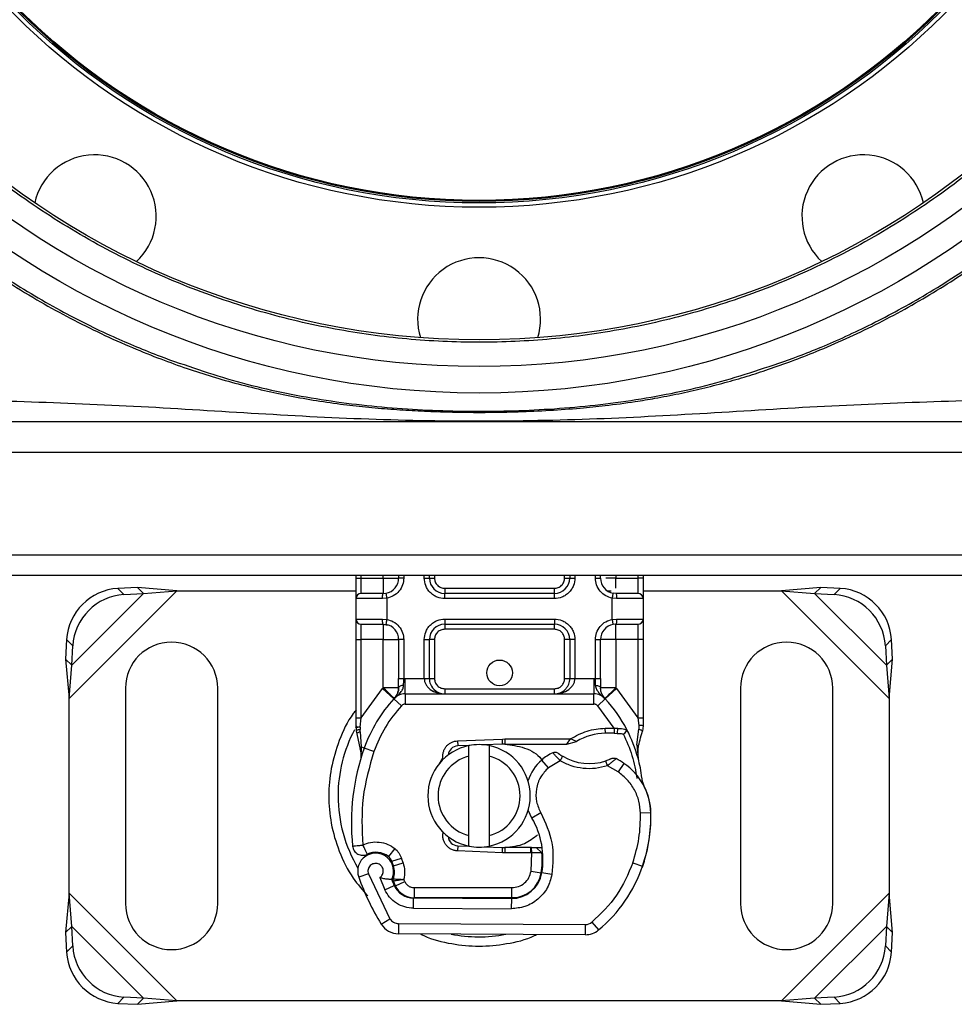
# Model space of a CAD drawing. Units: millimetres. Extents: x 0 to 567, y -135 to 297.
# Drawn here: x 242 to 278, y -135 to -97 of the extents above; entities that cross this region are included whole.
import ezdxf

# ---------------------------------------------------------------- set-up
doc = ezdxf.new("R2010")
doc.units = ezdxf.units.MM

msp = doc.modelspace()

# ---------------------------------------------------------------- linework, layer by layer
at = {"color": 7, "linetype": 'Continuous', "lineweight": 25}
for p, q in [((291.6924, -112.5739), (227.6924, -112.5739)), ((294.8924, -113.7739), (224.4924, -113.7739)), ((298.8924, -117.7739), (220.4924, -117.7739)), ((299.1124, -118.5739), (220.2724, -118.5739)), ((254.8924, -118.6739), (254.8924, -118.5739)), ((254.8924, -118.6739), (255.0924, -118.6739)), ((255.0924, -118.6739), (255.0924, -118.5739)), ((255.0924, -119.2739), (255.0924, -118.6739)), ((255.0924, -118.6739), (255.953, -118.6739)), ((255.953, -118.6739), (255.953, -118.5739)), ((256.553, -118.5739), (256.553, -118.6739)), ((256.753, -118.6739), (256.553, -118.6739)), ((256.753, -118.5739), (256.753, -118.6739)), ((257.553, -118.6739), (257.553, -118.5739)), ((257.553, -118.6739), (257.753, -118.6739)), ((257.753, -118.6739), (257.753, -118.5739)), ((257.753, -118.6739), (257.953, -118.6739)), ((257.953, -118.5739), (257.953, -118.6739)), ((263.0319, -118.6739), (263.0319, -118.5739)), ((263.0319, -118.6739), (263.2319, -118.6739)), ((263.2319, -118.5739), (263.2319, -118.6739)), ((263.2319, -118.6739), (263.4319, -118.6739)), ((263.4319, -118.5739), (263.4319, -118.6739)), ((264.2319, -118.6739), (264.2319, -118.5739)), ((264.2319, -118.6739), (264.4319, -118.6739)), ((264.4319, -118.6739), (264.4319, -118.5739)), ((265.0319, -118.5739), (265.0319, -118.6739)), ((265.0319, -118.6739), (265.8924, -118.6739)), ((265.8924, -118.5739), (265.8924, -118.6739)), ((265.8924, -118.6739), (265.8924, -119.2739)), ((266.0924, -118.6739), (265.8924, -118.6739)), ((266.0924, -118.5739), (266.0924, -118.6739)), ((246.3579, -119.0394), (245.5954, -119.0769)), ((245.5954, -119.0769), (245.8345, -119.316)), ((246.597, -119.2785), (246.3579, -119.0394)), ((247.8969, -119.1739), (246.3579, -119.0394)), ((258.353, -119.0739), (258.353, -119.2739)), ((258.353, -119.0739), (262.6319, -119.0739)), ((262.6319, -119.2739), (262.6319, -119.0739)), ((273.027, -119.0394), (271.488, -119.1739)), ((273.027, -119.0394), (272.7879, -119.2785)), ((273.7895, -119.0769), (273.027, -119.0394)), ((273.5504, -119.316), (273.7895, -119.0769)), ((243.6924, -123.3784), (247.8969, -119.1739)), ((243.797, -122.0785), (246.597, -119.2785)), ((245.8345, -119.316), (246.597, -119.2785)), ((246.597, -119.2785), (247.8969, -119.1739)), ((247.8969, -119.1739), (254.8924, -119.1739)), ((254.8924, -120.2739), (254.8924, -119.4739)), ((255.9251, -119.4739), (254.8924, -119.4739)), ((256.0924, -119.4617), (255.9251, -119.4739)), ((255.953, -119.2739), (256.0576, -119.2647)), ((256.0924, -119.4617), (256.0924, -120.2862)), ((258.353, -119.4739), (258.353, -119.2739)), ((262.6319, -119.2739), (258.353, -119.2739)), ((262.6319, -119.4739), (258.353, -119.4739)), ((262.6319, -119.4739), (262.6319, -119.2739)), ((264.721, -119.1739), (264.8501, -119.1739)), ((264.8924, -120.2862), (264.8924, -119.4617)), ((265.0598, -119.4739), (264.8924, -119.4617)), ((265.0319, -119.2739), (264.9273, -119.2647)), ((266.0924, -119.4739), (265.0598, -119.4739)), ((266.0924, -119.1739), (271.488, -119.1739)), ((266.0924, -119.4739), (266.0924, -120.2739)), ((271.488, -119.1739), (272.7879, -119.2785)), ((271.488, -119.1739), (275.6924, -123.3784)), ((272.7879, -119.2785), (275.5879, -122.0785)), ((272.7879, -119.2785), (273.5504, -119.316)), ((254.8924, -120.2739), (255.9251, -120.2739)), ((255.0924, -121.0739), (255.0924, -120.4739)), ((255.9251, -120.2739), (256.0924, -120.2862)), ((255.953, -120.4739), (256.0576, -120.4831)), ((255.953, -120.4739), (256.117, -120.5066)), ((258.353, -120.2739), (262.6319, -120.2739)), ((258.353, -120.2739), (258.353, -120.4739)), ((258.353, -120.4739), (262.6319, -120.4739)), ((258.353, -120.4739), (258.353, -120.6739)), ((262.6319, -120.2739), (262.6319, -120.4739)), ((262.6319, -120.6739), (262.6319, -120.4739)), ((264.8924, -120.2862), (265.0598, -120.2739)), ((265.0319, -120.4739), (264.9273, -120.4831)), ((265.0598, -120.2739), (266.0924, -120.2739)), ((265.8924, -120.4739), (265.8924, -121.0739)), ((262.6319, -120.6739), (258.353, -120.6739)), ((243.5954, -121.0769), (243.5579, -121.8394)), ((243.8345, -121.316), (243.5954, -121.0769)), ((243.797, -122.0785), (243.8345, -121.316)), ((254.8924, -121.0739), (255.0924, -121.0739)), ((254.8924, -124.1276), (254.8924, -121.0739)), ((255.953, -121.0739), (255.0924, -121.0739)), ((255.0924, -124.1276), (255.0924, -121.0739)), ((255.953, -122.9519), (255.953, -121.0739)), ((256.553, -121.0739), (256.553, -122.5952)), ((256.753, -121.0739), (256.553, -121.0739)), ((256.753, -121.0739), (256.753, -122.5952)), ((257.553, -122.5939), (257.553, -121.0739)), ((257.553, -121.0739), (257.753, -121.0739)), ((257.753, -122.5939), (257.753, -121.0739)), ((257.953, -121.0739), (257.753, -121.0739)), ((257.953, -121.0739), (257.953, -122.5939)), ((263.2319, -121.0739), (263.0319, -121.0739)), ((263.0319, -122.5939), (263.0319, -121.0739)), ((263.2319, -121.0739), (263.2319, -122.5939)), ((263.4319, -121.0739), (263.2319, -121.0739)), ((263.4319, -121.0739), (263.4319, -122.5939)), ((264.2319, -122.5952), (264.2319, -121.0739)), ((264.2319, -121.0739), (264.4319, -121.0739)), ((264.4319, -122.5952), (264.4319, -121.0739)), ((265.8924, -121.0739), (265.0319, -121.0739)), ((265.0319, -121.0739), (265.0319, -122.9519)), ((266.0924, -121.0739), (265.8924, -121.0739)), ((265.8924, -121.0739), (265.8924, -124.1276)), ((266.0924, -121.0739), (266.0924, -124.1276)), ((275.7895, -121.0769), (275.5504, -121.316)), ((275.5504, -121.316), (275.5879, -122.0785)), ((275.827, -121.8394), (275.7895, -121.0769)), ((243.5579, -121.8394), (243.797, -122.0785)), ((243.5579, -121.8394), (243.6924, -123.3784)), ((243.6924, -123.3784), (243.797, -122.0785)), ((275.5879, -122.0785), (275.827, -121.8394)), ((275.5879, -122.0785), (275.6924, -123.3784)), ((275.6924, -123.3784), (275.827, -121.8394)), ((255.9237, -122.9827), (255.953, -122.9519)), ((256.753, -122.5952), (256.8079, -122.5939)), ((256.8079, -123.1939), (256.8079, -122.5939)), ((256.8079, -122.5939), (257.553, -122.5939)), ((257.753, -122.5939), (257.953, -122.5939)), ((263.0319, -122.5939), (263.2319, -122.5939)), ((263.4319, -122.5939), (264.177, -122.5939)), ((264.177, -122.5939), (264.177, -123.1939)), ((264.177, -122.5939), (264.2319, -122.5952)), ((265.0319, -122.9519), (265.0612, -122.9827)), ((245.8924, -122.9739), (245.8924, -131.3739)), ((249.4924, -131.3739), (249.4924, -122.9739)), ((255.0924, -124.1276), (255.9237, -122.9827)), ((255.9237, -122.9827), (256.3658, -123.3883)), ((256.8079, -123.1939), (256.8079, -123.5939)), ((256.8079, -123.1939), (264.177, -123.1939)), ((258.353, -122.9939), (258.353, -123.1939)), ((258.353, -122.9939), (262.6319, -122.9939)), ((262.6319, -123.1939), (262.6319, -122.9939)), ((264.177, -123.5939), (264.177, -123.1939)), ((264.6191, -123.3883), (265.0612, -122.9827)), ((265.0612, -122.9827), (265.8924, -124.1276)), ((269.8924, -122.9739), (269.8924, -131.3739)), ((273.4924, -131.3739), (273.4924, -122.9739)), ((243.6924, -130.9695), (243.6924, -123.3784)), ((256.6606, -123.6587), (256.3658, -123.3883)), ((256.3804, -123.3729), (256.3901, -123.3631)), ((256.8079, -123.5939), (264.177, -123.5939)), ((264.6191, -123.3883), (264.3243, -123.6587)), ((264.97, -124.5297), (264.3243, -123.6587)), ((264.5948, -123.3631), (264.6044, -123.3729)), ((275.6924, -123.3784), (275.6924, -130.9695)), ((254.9185, -124.4372), (254.8739, -124.5165)), ((254.8924, -124.5138), (254.8924, -124.1276)), ((255.052, -124.4939), (255.0472, -124.5867)), ((255.052, -124.4939), (255.0924, -124.1276)), ((265.8924, -124.1276), (265.9256, -124.4258)), ((265.9256, -124.4258), (265.9251, -124.5724)), ((266.0924, -124.4425), (266.0652, -124.6496)), ((266.0924, -124.1276), (266.0924, -124.4425)), ((254.8924, -124.5138), (254.901, -124.6385)), ((254.901, -124.6385), (254.9242, -124.7561)), ((254.902, -124.6321), (254.9219, -124.7462)), ((254.9242, -124.7561), (255.0529, -125.3691)), ((255.0518, -124.675), (255.0472, -124.5867)), ((255.0518, -124.675), (255.0942, -125.2654)), ((264.6161, -124.5296), (264.97, -124.5297)), ((264.6217, -124.7295), (264.6161, -124.5296)), ((264.97, -124.5297), (264.9642, -124.7297)), ((264.9642, -124.7297), (265.0846, -124.7343)), ((264.97, -124.5297), (265.0944, -124.5351)), ((265.0944, -124.5351), (265.0846, -124.7343)), ((265.464, -124.5964), (265.3541, -124.7536)), ((265.8519, -125.1776), (265.9251, -124.5724)), ((255.0942, -125.2654), (255.0821, -125.6865)), ((255.2127, -125.3073), (255.0942, -125.2654)), ((258.854, -125.0258), (260.6036, -124.9557)), ((258.854, -125.0258), (258.862, -125.2256)), ((259.3313, -125.2068), (258.862, -125.2256)), ((259.2924, -125.6247), (259.2924, -125.2143)), ((260.6116, -125.1556), (259.8952, -125.1842)), ((260.0924, -125.2143), (260.0924, -125.6247)), ((260.6036, -124.9557), (260.6924, -124.9539)), ((260.6116, -125.1556), (260.6036, -124.9557)), ((260.6924, -124.9539), (263.2586, -124.9539)), ((260.6924, -124.9539), (260.6924, -125.1539)), ((260.6924, -125.1539), (263.1193, -125.1539)), ((263.1193, -125.1539), (263.2586, -124.9539)), ((263.1193, -125.1539), (263.4887, -125.0476)), ((263.4887, -125.0476), (263.2586, -124.9539)), ((265.8519, -125.1776), (265.8957, -125.7026)), ((255.5898, -125.4406), (255.2127, -125.3073)), ((259.2924, -128.7231), (259.2924, -125.6247)), ((260.0924, -125.6247), (260.0924, -128.7231)), ((265.8955, -125.5978), (265.8948, -125.2853)), ((255.0877, -125.6882), (255.0821, -125.6865)), ((258.1464, -125.93), (258.2829, -125.7011)), ((262.3973, -126.0775), (262.1356, -125.775)), ((262.8524, -125.8008), (262.3973, -126.0775)), ((265.1222, -126.2397), (264.701, -125.9968)), ((265.3478, -125.9094), (265.1222, -126.2397)), ((265.888, -125.6732), (265.8952, -125.7006)), ((262.102, -127.8376), (261.7559, -128.0381)), ((266.3935, -127.8362), (265.9936, -127.8454)), ((266.3932, -127.8239), (266.3969, -127.8238)), ((259.2924, -129.1335), (259.2924, -128.7231)), ((260.0924, -128.7231), (260.0924, -129.1335)), ((258.5133, -128.8869), (258.5614, -128.967)), ((256.4073, -129.2318), (256.1578, -129.5444)), ((258.862, -129.1223), (258.854, -129.3221)), ((260.6036, -129.3922), (258.854, -129.3221)), ((258.862, -129.1223), (259.3313, -129.1411)), ((259.8952, -129.1636), (260.6116, -129.1923)), ((260.6036, -129.3922), (260.6116, -129.1923)), ((260.6924, -129.3939), (260.6036, -129.3922)), ((260.6924, -129.1939), (260.6924, -129.3939)), ((261.7185, -129.1939), (260.6924, -129.1939)), ((261.7185, -129.3939), (260.6924, -129.3939)), ((261.7185, -129.3939), (261.7185, -129.1939)), ((261.7325, -129.1939), (261.7185, -129.1939)), ((261.7458, -129.3939), (261.7185, -129.3939)), ((261.7222, -130.1181), (261.7458, -129.3939)), ((261.7458, -129.3939), (261.7325, -129.1939)), ((262.1474, -129.3925), (261.9237, -129.1939)), ((261.9237, -129.1939), (262.1552, -129.1939)), ((256.287, -129.7285), (256.6658, -129.6001)), ((256.3488, -129.9107), (256.287, -129.7285)), ((256.3488, -129.9107), (256.7276, -129.7822)), ((256.7276, -129.7822), (256.6658, -129.6001)), ((262.1863, -129.5939), (262.1585, -129.5939)), ((265.6943, -129.7846), (266.0728, -129.9139)), ((266.1406, -129.7348), (266.0555, -129.9638)), ((266.1406, -129.7348), (266.1317, -129.7321)), ((255.3731, -130.2114), (254.996, -130.3446)), ((255.3731, -130.2114), (256.2131, -131.9663)), ((261.7222, -130.1181), (262.1168, -130.1835)), ((262.5352, -130.2481), (262.1409, -130.1807)), ((255.8147, -130.366), (256.0154, -130.8377)), ((256.4288, -130.683), (256.347, -130.5017)), ((256.4288, -130.683), (256.7934, -130.5185)), ((256.7934, -130.5185), (256.7547, -130.4327)), ((243.6924, -130.9695), (243.5579, -132.5085)), ((243.797, -132.2694), (243.6924, -130.9695)), ((247.8969, -135.1739), (243.6924, -130.9695)), ((256.0154, -130.8377), (256.3787, -130.6704)), ((257.158, -130.7539), (260.9724, -130.7539)), ((257.158, -130.7539), (257.158, -131.1539)), ((260.9724, -131.1539), (260.9724, -130.7539)), ((261.8739, -130.7539), (261.8488, -130.7539)), ((275.6924, -130.9695), (271.488, -135.1739)), ((275.6924, -130.9695), (275.5879, -132.2694)), ((275.827, -132.5085), (275.6924, -130.9695)), ((257.1354, -131.559), (257.1374, -131.1591)), ((257.1374, -131.1591), (260.9519, -131.1786)), ((260.9724, -131.1539), (257.158, -131.1539)), ((260.9519, -131.1786), (260.9499, -131.5785)), ((261.1999, -131.1539), (260.9724, -131.1539)), ((257.1354, -131.559), (260.9499, -131.5785)), ((255.8727, -132.1765), (256.2131, -131.9663)), ((256.5513, -132.1561), (256.5493, -132.5561)), ((256.5513, -132.1561), (263.8413, -132.1933)), ((264.0992, -132.1008), (264.355, -132.4084)), ((243.797, -132.2694), (243.5579, -132.5085)), ((243.5579, -132.5085), (243.5954, -133.271)), ((246.597, -135.0694), (243.797, -132.2694)), ((243.8345, -133.0319), (243.797, -132.2694)), ((263.8393, -132.5933), (256.5493, -132.5561)), ((263.8393, -132.5933), (263.8413, -132.1933)), ((275.5879, -132.2694), (272.7879, -135.0694)), ((275.5879, -132.2694), (275.5504, -133.0319)), ((275.827, -132.5085), (275.5879, -132.2694)), ((275.7895, -133.271), (275.827, -132.5085)), ((243.5954, -133.271), (243.8345, -133.0319)), ((275.5504, -133.0319), (275.7895, -133.271)), ((245.8345, -135.0319), (245.5954, -135.271)), ((246.597, -135.0694), (245.8345, -135.0319)), ((246.3579, -135.3085), (246.597, -135.0694)), ((246.3579, -135.3085), (247.8969, -135.1739)), ((247.8969, -135.1739), (246.597, -135.0694)), ((271.488, -135.1739), (247.8969, -135.1739)), ((272.7879, -135.0694), (271.488, -135.1739)), ((271.488, -135.1739), (273.027, -135.3085)), ((273.5504, -135.0319), (272.7879, -135.0694)), ((272.7879, -135.0694), (273.027, -135.3085)), ((273.7895, -135.271), (273.5504, -135.0319)), ((245.5954, -135.271), (246.3579, -135.3085)), ((273.027, -135.3085), (273.7895, -135.271))]:
    msp.add_line(p, q, dxfattribs=at)
at = {"color": 7, "linetype": 'Continuous', "lineweight": 25, "flags": 128}
msp.add_lwpolyline([(261.7559, -128.0381), (261.624, -127.7568), (261.6139, -127.7288)], dxfattribs=at)
at = {"color": 7, "linetype": 'Continuous', "lineweight": 25}
for centre, radius in [((259.6924, -78.5739), 32.8801), ((259.6924, -78.5739), 31.8467), ((259.6924, -78.5739), 30.8), ((259.6924, -78.5739), 25.6288), ((259.6924, -78.5739), 25.4608), ((259.6924, -78.5739), 25.4), ((259.6924, -78.5739), 25.36), ((260.4924, -122.3739), 0.5)]:
    msp.add_circle(centre, radius, dxfattribs=at)
for centre, radius, start, end in [((244.6924, -104.5547), 2.4, 312.67582, 167.32418), ((274.6924, -104.5547), 2.4, 12.67582, 227.32418), ((259.6924, -108.5739), 2.4, 342.67582, 197.32418), ((255.953, -118.6739), 0.6, 280.04173, 360), ((258.353, -118.6739), 0.6, 180, 270), ((262.6319, -118.6739), 0.6, 270, 360), ((265.0319, -118.6739), 0.6, 180, 259.95827), ((245.7325, -121.214), 2.1415, 93.67115, 176.32885), ((273.6524, -121.214), 2.1415, 3.67115, 86.32885), ((245.9716, -121.4531), 2.1415, 93.67115, 176.32885), ((255.0924, -119.4739), 0.2, 90, 180), ((265.8924, -119.4739), 0.2, 360, 90), ((273.4133, -121.4531), 2.1415, 3.67115, 86.32885), ((255.0924, -120.2739), 0.2, 180, 270), ((255.953, -121.0739), 0.6, 0, 79.95827), ((258.353, -121.0739), 0.6, 90, 180), ((262.6319, -121.0739), 0.6, 0, 90), ((265.0319, -121.0739), 0.6, 100.04173, 180), ((265.8924, -120.2739), 0.2, 270, 360), ((247.6924, -122.9739), 1.8, 0, 180), ((271.6924, -122.9739), 1.8, 360, 180), ((258.353, -122.5939), 0.6, 201.28082, 233.8546), ((256.8079, -123.7939), 0.6, 90, 137.46815), ((264.177, -123.7939), 0.6, 42.53185, 90), ((260.4924, -127.1739), 5.6, 137.46815, 160.529), ((260.4924, -127.1739), 5.6, 27.40461, 42.53185), ((259.6924, -127.1739), 5.5027, 152.09696, 180), ((264.6897, -127.1486), 2.42, 91.60861, 119.75321), ((264.7907, -130.7472), 6.02, 88.34868, 91.60861), ((260.4924, -127.1739), 5.6, 15.23312, 27.40461), ((259.6924, -127.1739), 2, 101.53696, 258.46304), ((258.878, -125.6253), 0.4, 92.29244, 173.95323), ((259.6924, -127.1739), 2, 78.46304, 101.53696), ((259.6924, -127.1739), 2, 281.53696, 78.46304), ((260.6924, -127.1739), 2.02, 90, 92.29244), ((263.5094, -128.2406), 8.8, 160.529, 185.82991), ((259.6924, -127.1739), 1.6, 104.47751, 255.52249), ((259.6924, -127.1739), 1.6, 284.47751, 75.52249), ((263.4444, -127.2873), 2, 115.97607, 130.87655), ((263.9892, -123.894), 2.02, 239.19719, 288.69975), ((263.3135, -127.136), 1.8, 130.87655, 161.97249), ((263.3173, -128.8822), 3.6, 55.66627, 61.38696), ((263.9941, -127.8913), 2.4, 1.31573, 55.66627), ((260.4924, -127.1739), 5.6, 7.17278, 15.23312), ((259.6924, -127.1739), 5.5027, 180, 210.80815), ((263.9978, -127.8912), 2.4, 1.60861, 25.79023), ((260.3951, -127.9739), 6, 341.13599, 1.31573), ((260.3992, -127.9922), 6, 343.11626, 1.60861), ((258.9867, -129.6416), 3.2, 350.30154, 30.07429), ((258.878, -128.7226), 0.4, 186.04677, 267.70756), ((255.656, -130.1115), 0.7, 332.27353, 199.45418), ((255.6711, -130.1539), 0.78, 51.39879, 116.05174), ((259.6924, -127.1739), 2, 258.46304, 281.53696), ((260.6924, -127.1739), 2.02, 267.70756, 270), ((258.9993, -129.6671), 3.16, 350.59443, 4.98453), ((255.9082, -129.857), 0.4, 18.73021, 51.39879), ((255.6324, -130.1536), 0.7565, 340.06862, 18.73021), ((260.9581, -129.9786), 1.2, 269.70712, 350.30154), ((260.9724, -129.9939), 1.16, 270, 350.59443), ((260.7736, -128.1033), 5.6, 309.75692, 341.13599), ((263.9724, -127.1739), 9.52, 199.45418, 211.70017), ((263.9724, -127.1739), 8.36, 202.97536, 204.72318), ((257.1417, -130.3191), 0.84, 204.72318, 269.70712), ((257.158, -130.3539), 0.8, 204.29106, 270), ((247.6924, -131.3739), 1.8, 180, 0), ((271.6924, -131.3739), 1.8, 180, 0), ((256.5534, -131.7561), 0.8, 211.70017, 269.70712), ((263.8434, -131.7933), 0.4, 269.70712, 309.75692), ((259.6924, -127.1739), 5.5027, 258.51741, 280.89683), ((263.8434, -131.7933), 0.8, 269.70712, 309.75692), ((245.7325, -133.1339), 2.1415, 183.67115, 266.32885), ((245.9716, -132.8948), 2.1415, 183.67115, 266.32885), ((273.4133, -132.8948), 2.1415, 273.67115, 356.32885), ((273.6524, -133.1339), 2.1415, 273.67115, 356.32885)]:
    msp.add_arc(centre, radius, start, end, dxfattribs=at)
for points, knots in [([(290.5903, -78.5739), (290.5655, -79.5162), (290.5159, -81.4008), (290.1074, -84.2477), (289.4382, -87.1131), (288.4601, -89.9854), (287.1778, -92.8038), (285.5929, -95.5204), (283.7191, -98.0878), (281.5795, -100.461), (279.2063, -102.6006), (276.6389, -104.4744), (273.9223, -106.0592), (271.1039, -107.3418), (268.2316, -108.3188), (265.3662, -108.9922), (262.5194, -109.386), (259.6925, -109.5146), (256.8656, -109.386), (254.0187, -108.9922), (251.1533, -108.3188), (248.281, -107.3418), (245.4626, -106.0592), (242.746, -104.4744), (240.1786, -102.6006), (237.8054, -100.461), (235.6658, -98.0878), (233.792, -95.5204), (232.2071, -92.8038), (230.9248, -89.9854), (229.9467, -87.1131), (229.2775, -84.2477), (228.8689, -81.4009), (228.8194, -79.5163), (228.7946, -78.5739)], [0, 0, 0, 0, 0.0291237, 0.0582485, 0.0887343, 0.1199939, 0.1519014, 0.1843127, 0.2170687, 0.25, 0.2829312, 0.3156873, 0.3480986, 0.3800061, 0.4112657, 0.4417514, 0.4708746, 0.5, 0.5291232, 0.5582485, 0.5887343, 0.6199939, 0.6519014, 0.6843127, 0.7170687, 0.75, 0.7829312, 0.8156873, 0.8480986, 0.8800061, 0.9112657, 0.9417514, 0.9708752, 1, 1, 1, 1]), ([(235.7314, -102.535), (236.0288, -102.8252), (236.6148, -103.3968), (237.5188, -104.2003), (238.4198, -104.9495), (239.3169, -105.6439), (240.2062, -106.2861), (241.5259, -107.1762), (243.2409, -108.1968), (245.3003, -109.2351), (246.6273, -109.7715), (247.2422, -110.02)], [0, 0, 0, 0, 0.0901383, 0.1775707, 0.2622969, 0.3443167, 0.4236296, 0.5002357, 0.6895857, 0.8561731, 1, 1, 1, 1]), ([(272.1427, -110.02), (272.4445, -109.9013), (273.0703, -109.6552), (274.0265, -109.2348), (275.0334, -108.7544), (276.0859, -108.2051), (277.1792, -107.582), (278.4883, -106.7667), (280.0405, -105.6844), (281.8532, -104.2524), (283.0317, -103.1282), (283.6535, -102.535)], [0, 0, 0, 0, 0.0703545, 0.1458655, 0.226534, 0.3123604, 0.4033447, 0.4994867, 0.6468298, 0.8136676, 1, 1, 1, 1]), ([(235.6701, -102.5968), (236.3347, -103.229), (237.5685, -104.4029), (239.4281, -105.8549), (241.0252, -106.9562), (242.3828, -107.7897), (243.5925, -108.4635), (244.7902, -109.0688), (245.9776, -109.6081), (247.1101, -110.0688), (248.1526, -110.4499), (249.1583, -110.7786), (250.1659, -111.0703), (251.1726, -111.324), (252.192, -111.5447), (253.2211, -111.732), (254.2522, -111.8827), (255.263, -111.998), (256.2342, -112.0825), (257.2071, -112.1447), (258.1699, -112.1853), (259.1222, -112.2062), (260.1336, -112.2085), (261.239, -112.1863), (262.4371, -112.1322), (263.5691, -112.05), (264.6814, -111.9386), (265.6534, -111.8107), (266.6117, -111.6527), (267.4787, -111.4853), (268.3881, -111.2806), (269.2758, -111.0528), (270.1439, -110.8018), (271.0127, -110.5233), (271.9144, -110.2036), (273.3192, -109.6551), (275.1883, -108.803), (277.4268, -107.5639), (279.5552, -106.1563), (281.6772, -104.5287), (283.0007, -103.2738), (283.7148, -102.5968)], [0, 0, 0, 0, 0.0517033, 0.0959991, 0.1328897, 0.1610743, 0.1858137, 0.2109664, 0.2367372, 0.2593456, 0.2799075, 0.2993246, 0.3190107, 0.339057, 0.357866, 0.3778289, 0.3980397, 0.4166262, 0.4351984, 0.4530175, 0.4716064, 0.4895432, 0.5067333, 0.5286501, 0.5518945, 0.574365, 0.5926542, 0.6149334, 0.6296439, 0.6474264, 0.6647271, 0.6822113, 0.6991091, 0.7156842, 0.7336621, 0.7530553, 0.8007312, 0.849391, 0.8972006, 0.9445408, 1, 1, 1, 1]), ([(247.2422, -110.02), (248.2396, -110.3695), (250.2299, -111.0672), (253.3392, -111.7205), (256.4887, -112.0869), (259.6639, -112.1999), (262.8451, -112.091), (266.0111, -111.7268), (269.139, -111.0723), (271.1411, -110.3709), (272.1427, -110.02)], [0, 0, 0, 0, 0.1246903, 0.2488283, 0.3741961, 0.4987895, 0.6236512, 0.7497065, 0.8747922, 1, 1, 1, 1]), ([(291.7072, -111.5507), (288.6621, -111.5831), (282.5767, -111.6481), (273.435, -111.8873), (264.2912, -112.5816), (255.0935, -112.5828), (245.9499, -111.8861), (236.8082, -111.6499), (230.7228, -111.5838), (227.6777, -111.5507)], [0, 0, 0, 0, 0.1425837, 0.2849478, 0.4282884, 0.5717131, 0.7150558, 0.8574141, 1, 1, 1, 1]), ([(254.8924, -119.4739), (254.8924, -119.4632), (254.8924, -119.4466), (254.8924, -119.347), (254.8924, -119.2437), (254.8924, -119.1163), (254.8924, -118.9299), (254.8924, -118.7745), (254.8924, -118.6739)], [0, 0, 0, 0, 0.2394429, 0.3696359, 0.4999999, 0.6301929, 0.7605571, 1, 1, 1, 1]), ([(256.753, -118.6739), (256.7441, -118.7641), (256.7257, -118.9503), (256.5779, -119.198), (256.3598, -119.3867), (256.1797, -119.4372), (256.0924, -119.4617)], [0, 0, 0, 0, 0.2422355, 0.5, 0.7577645, 1, 1, 1, 1]), ([(258.353, -119.4739), (258.2523, -119.4632), (258.097, -119.4466), (257.9106, -119.347), (257.7833, -119.2437), (257.6799, -119.1163), (257.5803, -118.9299), (257.5637, -118.7745), (257.553, -118.6739)], [0, 0, 0, 0, 0.23944295, 0.36963586, 0.49999992, 0.63019291, 0.76055705, 1, 1, 1, 1]), ([(257.953, -118.6739), (257.9583, -118.7242), (257.9666, -118.8019), (258.0164, -118.8951), (258.0681, -118.9587), (258.1317, -119.0104), (258.2249, -119.0603), (258.3026, -119.0686), (258.353, -119.0739)], [0, 0, 0, 0, 0.239443, 0.3695502, 0.4999998, 0.6301073, 0.760557, 1, 1, 1, 1]), ([(263.4319, -118.6739), (263.4212, -118.7745), (263.4046, -118.9298), (263.305, -119.1163), (263.2017, -119.2436), (263.0743, -119.347), (262.8879, -119.4466), (262.7325, -119.4632), (262.6319, -119.4739)], [0, 0, 0, 0, 0.2394429, 0.3696359, 0.4999999, 0.6301929, 0.7605571, 1, 1, 1, 1]), ([(262.6319, -119.0739), (262.6822, -119.0686), (262.7599, -119.0603), (262.8531, -119.0105), (262.9167, -118.9588), (262.9684, -118.8952), (263.0183, -118.8019), (263.0266, -118.7242), (263.0319, -118.6739)], [0, 0, 0, 0, 0.239443, 0.3695502, 0.4999998, 0.6301073, 0.760557, 1, 1, 1, 1]), ([(264.8924, -119.4617), (264.8052, -119.4372), (264.6251, -119.3867), (264.4069, -119.198), (264.2592, -118.9503), (264.2408, -118.7641), (264.2319, -118.6739)], [0, 0, 0, 0, 0.2422355, 0.5, 0.7577645, 1, 1, 1, 1]), ([(265.0319, -118.6739), (264.9522, -118.6739), (264.8066, -118.6739), (264.6928, -118.6739), (264.6414, -118.6739)], [0, 0, 0, 0, 0.547379, 1, 1, 1, 1]), ([(265.0319, -119.0643), (265.0319, -119.0129), (265.0319, -118.8992), (265.0319, -118.7537), (265.0319, -118.6739)], [0, 0, 0, 0, 0.4522415, 1, 1, 1, 1]), ([(266.0924, -118.6739), (266.0924, -118.7745), (266.0924, -118.9298), (266.0924, -119.1163), (266.0924, -119.2436), (266.0924, -119.347), (266.0924, -119.4466), (266.0924, -119.4632), (266.0924, -119.4739)], [0, 0, 0, 0, 0.23944295, 0.36963586, 0.49999992, 0.63019291, 0.76055705, 1, 1, 1, 1]), ([(255.953, -119.2739), (255.8403, -119.2739), (255.6074, -119.2739), (255.322, -119.2739), (255.1282, -119.2739), (255.1041, -119.2739), (255.0924, -119.2739)], [0, 0, 0, 0, 0.2418289, 0.5, 0.7581711, 1, 1, 1, 1]), ([(265.8924, -119.2739), (265.8808, -119.2739), (265.8567, -119.2739), (265.6628, -119.2739), (265.3775, -119.2739), (265.1446, -119.2739), (265.0319, -119.2739)], [0, 0, 0, 0, 0.2418289, 0.5, 0.7581711, 1, 1, 1, 1]), ([(254.8924, -121.0739), (254.8924, -120.9733), (254.8924, -120.818), (254.8924, -120.6316), (254.8924, -120.5043), (254.8924, -120.4009), (254.8924, -120.3013), (254.8924, -120.2847), (254.8924, -120.2739)], [0, 0, 0, 0, 0.2394429, 0.3696359, 0.4999999, 0.6301929, 0.7605571, 1, 1, 1, 1]), ([(255.0924, -120.4739), (255.1041, -120.4739), (255.1282, -120.4739), (255.322, -120.4739), (255.6074, -120.4739), (255.8403, -120.4739), (255.953, -120.4739)], [0, 0, 0, 0, 0.2418289, 0.5, 0.7581711, 1, 1, 1, 1]), ([(256.0924, -120.2862), (256.1797, -120.3107), (256.3598, -120.3612), (256.5779, -120.5499), (256.7257, -120.7976), (256.7441, -120.9838), (256.753, -121.0739)], [0, 0, 0, 0, 0.24223547, 0.5, 0.75776453, 1, 1, 1, 1]), ([(257.553, -121.0739), (257.5637, -120.9733), (257.5803, -120.818), (257.6799, -120.6316), (257.7832, -120.5043), (257.9105, -120.4009), (258.097, -120.3013), (258.2523, -120.2847), (258.353, -120.2739)], [0, 0, 0, 0, 0.23944295, 0.36963586, 0.49999992, 0.63019291, 0.76055705, 1, 1, 1, 1]), ([(262.6319, -120.2739), (262.7325, -120.2847), (262.8878, -120.3013), (263.0743, -120.4009), (263.2016, -120.5042), (263.305, -120.6315), (263.4046, -120.818), (263.4212, -120.9733), (263.4319, -121.0739)], [0, 0, 0, 0, 0.2394429, 0.3696359, 0.4999999, 0.6301929, 0.7605571, 1, 1, 1, 1]), ([(264.2319, -121.0739), (264.2408, -120.9838), (264.2592, -120.7976), (264.4069, -120.5499), (264.6251, -120.3612), (264.8052, -120.3107), (264.8924, -120.2862)], [0, 0, 0, 0, 0.2422355, 0.5, 0.7577645, 1, 1, 1, 1]), ([(265.0319, -120.4739), (265.1446, -120.4739), (265.3775, -120.4739), (265.6628, -120.4739), (265.8567, -120.4739), (265.8808, -120.4739), (265.8924, -120.4739)], [0, 0, 0, 0, 0.2418289, 0.5, 0.7581711, 1, 1, 1, 1]), ([(266.0924, -120.2739), (266.0924, -120.2847), (266.0924, -120.3013), (266.0924, -120.4009), (266.0924, -120.5042), (266.0924, -120.6315), (266.0924, -120.818), (266.0924, -120.9733), (266.0924, -121.0739)], [0, 0, 0, 0, 0.2394429, 0.3696359, 0.4999999, 0.6301929, 0.7605571, 1, 1, 1, 1]), ([(258.353, -120.6739), (258.3026, -120.6793), (258.225, -120.6876), (258.1318, -120.7374), (258.0682, -120.7891), (258.0164, -120.8527), (257.9666, -120.9459), (257.9583, -121.0236), (257.953, -121.0739)], [0, 0, 0, 0, 0.23944295, 0.36955024, 0.49999985, 0.63010729, 0.76055705, 1, 1, 1, 1]), ([(263.0319, -121.0739), (263.0266, -121.0236), (263.0183, -120.946), (262.9685, -120.8528), (262.9168, -120.7892), (262.8532, -120.7374), (262.7599, -120.6876), (262.6822, -120.6793), (262.6319, -120.6739)], [0, 0, 0, 0, 0.239443, 0.3695502, 0.4999998, 0.6301073, 0.760557, 1, 1, 1, 1]), ([(256.3804, -123.3729), (256.4664, -123.2972), (256.5899, -123.1884), (256.7029, -123.0406), (256.7394, -122.9437), (256.7446, -122.8899), (256.7471, -122.8631)], [0, 0, 0, 0, 0.54328916, 0.78124367, 0.89067037, 1, 1, 1, 1]), ([(256.3804, -123.3729), (256.4192, -123.3271), (256.4774, -123.2583), (256.5401, -123.1085), (256.5489, -123.0008), (256.553, -122.9519)], [0, 0, 0, 0, 0.5198855, 0.7820128, 1, 1, 1, 1]), ([(256.553, -122.9519), (256.553, -122.8949), (256.553, -122.7808), (256.553, -122.6571), (256.553, -122.5952)], [0, 0, 0, 0, 0.5000052, 1, 1, 1, 1]), ([(256.7471, -122.8631), (256.7344, -122.8636), (256.709, -122.8646), (256.6609, -122.8726), (256.6082, -122.8894), (256.5719, -122.9133), (256.5554, -122.9349), (256.5538, -122.9462), (256.553, -122.9519)], [0, 0, 0, 0, 0.1252292, 0.2500089, 0.5, 0.7499911, 0.8747708, 1, 1, 1, 1]), ([(256.7471, -122.8631), (256.7483, -122.822), (256.7506, -122.7365), (256.7522, -122.6436), (256.753, -122.5952)], [0, 0, 0, 0, 0.4796864, 1, 1, 1, 1]), ([(257.553, -122.5939), (257.5558, -122.6318), (257.5618, -122.7101), (257.6086, -122.8234), (257.6838, -122.9305), (257.8292, -123.0614), (258.0578, -123.1708), (258.254, -123.1862), (258.353, -123.1939)], [0, 0, 0, 0, 0.0888851, 0.1840891, 0.2942826, 0.4225391, 0.7088702, 1, 1, 1, 1]), ([(257.753, -122.5939), (257.7551, -122.6318), (257.7595, -122.7101), (257.7947, -122.8234), (257.851, -122.9305), (257.9602, -123.0614), (258.1315, -123.1708), (258.2787, -123.1862), (258.353, -123.1939)], [0, 0, 0, 0, 0.0888886, 0.1840893, 0.294292, 0.4225392, 0.7088703, 1, 1, 1, 1]), ([(257.953, -122.5939), (257.9583, -122.6442), (257.9666, -122.7219), (258.0164, -122.8151), (258.0681, -122.8787), (258.1317, -122.9304), (258.2249, -122.9803), (258.3026, -122.9886), (258.353, -122.9939)], [0, 0, 0, 0, 0.239443, 0.3695502, 0.4999998, 0.6301073, 0.760557, 1, 1, 1, 1]), ([(262.6319, -123.1939), (262.7309, -123.1862), (262.9271, -123.1708), (263.1557, -123.0614), (263.3011, -122.9305), (263.3763, -122.8234), (263.4231, -122.7101), (263.4291, -122.6318), (263.4319, -122.5939)], [0, 0, 0, 0, 0.2911297, 0.5774608, 0.705708, 0.8159107, 0.9111114, 1, 1, 1, 1]), ([(262.6319, -123.1939), (262.7061, -123.1862), (262.8534, -123.1708), (263.0247, -123.0614), (263.1339, -122.9305), (263.1902, -122.8234), (263.2254, -122.7101), (263.2298, -122.6318), (263.2319, -122.5939)], [0, 0, 0, 0, 0.2911298, 0.5774609, 0.7057174, 0.8159109, 0.9111149, 1, 1, 1, 1]), ([(262.6319, -122.9939), (262.6822, -122.9886), (262.7599, -122.9803), (262.8531, -122.9305), (262.9167, -122.8788), (262.9684, -122.8152), (263.0183, -122.7219), (263.0266, -122.6442), (263.0319, -122.5939)], [0, 0, 0, 0, 0.23944295, 0.36955024, 0.49999985, 0.63010729, 0.76055705, 1, 1, 1, 1]), ([(264.2377, -122.8631), (264.2366, -122.822), (264.2343, -122.7365), (264.2327, -122.6436), (264.2319, -122.5952)], [0, 0, 0, 0, 0.4796864, 1, 1, 1, 1]), ([(264.2377, -122.8631), (264.2633, -122.8647), (264.3145, -122.8681), (264.3787, -122.8885), (264.4229, -122.9177), (264.4289, -122.9405), (264.4319, -122.9519)], [0, 0, 0, 0, 0.2501632, 0.5, 0.7498368, 1, 1, 1, 1]), ([(264.2377, -122.8631), (264.2403, -122.8899), (264.2455, -122.9437), (264.2819, -123.0406), (264.395, -123.1884), (264.5185, -123.2972), (264.6044, -123.3729)], [0, 0, 0, 0, 0.1093195, 0.2187549, 0.4567095, 1, 1, 1, 1]), ([(264.4319, -122.5952), (264.4319, -122.6571), (264.4319, -122.7808), (264.4319, -122.8949), (264.4319, -122.9519)], [0, 0, 0, 0, 0.4999948, 1, 1, 1, 1]), ([(264.6044, -123.3729), (264.5657, -123.3271), (264.5074, -123.2583), (264.4448, -123.1085), (264.4359, -123.0008), (264.4319, -122.9519)], [0, 0, 0, 0, 0.5198881, 0.7820105, 1, 1, 1, 1]), ([(254.8924, -123.8295), (254.8554, -123.8741), (254.5659, -124.222), (254.2199, -124.9946), (253.8917, -126.0772), (253.795, -127.1743), (253.8934, -128.2693), (254.2125, -129.3586), (254.6919, -130.3306), (255.1498, -130.8529), (255.3469, -131.0777)], [0, 0, 0, 0, 0.0221102, 0.1728421, 0.3175575, 0.4540944, 0.5906314, 0.7353468, 0.8860786, 1, 1, 1, 1]), ([(255.052, -124.4939), (255.0276, -124.4947), (254.9788, -124.4964), (254.9277, -124.5017), (254.8979, -124.5077), (254.8943, -124.5118), (254.8924, -124.5138)], [0, 0, 0, 0, 0.2798496, 0.5593252, 0.7796283, 1, 1, 1, 1]), ([(266.0924, -124.4425), (266.0894, -124.4403), (266.0832, -124.4358), (266.0402, -124.4306), (265.9856, -124.4271), (265.9456, -124.4262), (265.9256, -124.4258)], [0, 0, 0, 0, 0.2798472, 0.5592831, 0.7796045, 1, 1, 1, 1]), ([(255.0472, -124.5867), (255.0233, -124.5912), (254.9755, -124.6003), (254.9278, -124.6153), (254.9021, -124.6285), (254.9014, -124.6351), (254.901, -124.6385)], [0, 0, 0, 0, 0.2798496, 0.5593103, 0.7796195, 1, 1, 1, 1]), ([(255.0518, -124.675), (255.0288, -124.683), (254.9828, -124.6988), (254.94, -124.7228), (254.9198, -124.7426), (254.9227, -124.7516), (254.9242, -124.7561)], [0, 0, 0, 0, 0.2798493, 0.5592883, 0.7796067, 1, 1, 1, 1]), ([(265.0846, -124.7343), (265.1205, -124.7363), (265.1902, -124.74), (265.2667, -124.7459), (265.3128, -124.7498), (265.3364, -124.7519), (265.3513, -124.7533), (265.3532, -124.7535), (265.3541, -124.7536)], [0, 0, 0, 0, 0.2912598, 0.5654459, 0.6879243, 0.8028337, 0.9033298, 1, 1, 1, 1]), ([(265.0944, -124.5351), (265.1487, -124.5398), (265.2522, -124.5487), (265.3709, -124.5708), (265.449, -124.5915), (265.4592, -124.5948), (265.464, -124.5964)], [0, 0, 0, 0, 0.2949533, 0.5626064, 0.7961003, 1, 1, 1, 1]), ([(265.8948, -125.2853), (265.921, -125.1876), (265.9735, -124.9916), (266.0346, -124.7638), (266.0652, -124.6496)], [0, 0, 0, 0, 0.49891425, 1, 1, 1, 1]), ([(266.0652, -124.6496), (266.0641, -124.6447), (266.0621, -124.635), (266.0321, -124.6149), (265.9859, -124.5931), (265.9453, -124.5793), (265.9251, -124.5724)], [0, 0, 0, 0, 0.2500914, 0.5, 0.7499086, 1, 1, 1, 1]), ([(255.0942, -125.2654), (255.0843, -125.2736), (255.0644, -125.29), (255.0486, -125.3171), (255.0428, -125.3443), (255.0495, -125.3609), (255.0529, -125.3691)], [0, 0, 0, 0, 0.2498755, 0.5, 0.7501245, 1, 1, 1, 1]), ([(260.6924, -125.1539), (260.9514, -125.1882), (261.4692, -125.2566), (261.9824, -125.535), (262.133, -125.7637), (262.139, -125.7728)], [0, 0, 0, 0, 0.4898418, 0.9796837, 1, 1, 1, 1]), ([(265.8519, -125.1776), (265.8602, -125.1862), (265.8768, -125.2034), (265.8918, -125.2312), (265.8991, -125.2591), (265.8962, -125.2766), (265.8948, -125.2853)], [0, 0, 0, 0, 0.250016, 0.5, 0.749984, 1, 1, 1, 1]), ([(255.0529, -125.3691), (255.0673, -125.4548), (255.0834, -125.5503), (255.0836, -125.6265), (255.0836, -125.6344)], [0, 0, 0, 0, 0.8961261, 1, 1, 1, 1]), ([(262.8524, -125.8008), (262.8168, -125.7621), (262.7473, -125.6865), (262.6696, -125.6015), (262.6205, -125.5471), (262.5911, -125.5146), (262.572, -125.4934), (262.5696, -125.4907), (262.5684, -125.4893)], [0, 0, 0, 0, 0.2437407, 0.4762167, 0.6068078, 0.7373897, 0.8683102, 1, 1, 1, 1]), ([(262.7761, -125.5092), (262.7769, -125.5097), (262.7783, -125.5108), (262.7898, -125.5194), (262.8073, -125.5322), (262.8379, -125.554), (262.8872, -125.5877), (262.9324, -125.6153), (262.9548, -125.629)], [0, 0, 0, 0, 0.1315025, 0.2619867, 0.388149, 0.5159695, 0.7596627, 1, 1, 1, 1]), ([(264.701, -125.9968), (264.5482, -126.0383), (264.2389, -126.1222), (263.7535, -126.117), (263.2779, -126.0203), (262.9931, -125.8734), (262.8524, -125.8008)], [0, 0, 0, 0, 0.2470613, 0.5, 0.7529387, 1, 1, 1, 1]), ([(264.8594, -125.7169), (264.8584, -125.7174), (264.8564, -125.7184), (264.8405, -125.7259), (264.817, -125.7367), (264.7775, -125.754), (264.7166, -125.7793), (264.6634, -125.798), (264.6368, -125.8074)], [0, 0, 0, 0, 0.1316821, 0.2619678, 0.3866762, 0.5147457, 0.7577354, 1, 1, 1, 1]), ([(265.0413, -125.7219), (265.0399, -125.7231), (265.0369, -125.7257), (265.013, -125.7459), (264.9761, -125.777), (264.9162, -125.8268), (264.8242, -125.9014), (264.7433, -125.964), (264.701, -125.9968)], [0, 0, 0, 0, 0.1320008, 0.264701, 0.398934, 0.5354082, 0.7568201, 1, 1, 1, 1]), ([(262.3973, -126.0775), (262.289, -126.1914), (262.0657, -126.4264), (261.9064, -126.8999), (261.9024, -127.3995), (262.0368, -127.6946), (262.102, -127.8376)], [0, 0, 0, 0, 0.2423854, 0.5, 0.7576146, 1, 1, 1, 1]), ([(265.9936, -127.8454), (265.9795, -127.6897), (265.9509, -127.3739), (265.7668, -126.9292), (265.4942, -126.5324), (265.245, -126.3364), (265.1222, -126.2397)], [0, 0, 0, 0, 0.2464518, 0.5, 0.7535482, 1, 1, 1, 1]), ([(266.1588, -126.847), (266.1521, -126.8327), (266.1379, -126.8024), (266.1142, -126.7442), (266.0915, -126.6786), (266.0713, -126.604), (266.0567, -126.5323), (266.0512, -126.4933), (266.0486, -126.4747)], [0, 0, 0, 0, 0.1053751, 0.2239328, 0.4709015, 0.7361236, 0.8746205, 1, 1, 1, 1]), ([(261.9778, -128.6978), (261.8138, -128.8282), (261.4399, -129.1253), (260.9611, -129.1693), (260.6924, -129.1939)], [0, 0, 0, 0, 0.4387867, 1, 1, 1, 1]), ([(255.1529, -129.0938), (255.2544, -129.0539), (255.4617, -128.9723), (255.8017, -128.9666), (256.1323, -129.0461), (256.3169, -129.1707), (256.4073, -129.2318)], [0, 0, 0, 0, 0.2449594, 0.5, 0.7550406, 1, 1, 1, 1]), ([(254.9116, -129.4129), (254.8909, -129.3956), (254.8514, -129.3628), (254.8247, -129.3203), (254.812, -129.3002)], [0, 0, 0, 0, 0.5253166, 1, 1, 1, 1]), ([(261.7325, -129.1939), (261.7581, -129.1939), (261.809, -129.1939), (261.8718, -129.1939), (261.9153, -129.1939), (261.9209, -129.1939), (261.9237, -129.1939)], [0, 0, 0, 0, 0.2543788, 0.5057555, 0.7538042, 1, 1, 1, 1]), ([(262.1474, -129.3925), (262.1415, -129.3926), (262.1325, -129.3926), (262.0799, -129.3929), (262.014, -129.3933), (261.9263, -129.3936), (261.8275, -129.3938), (261.7734, -129.3939), (261.7458, -129.3939)], [0, 0, 0, 0, 0.2512887, 0.3786799, 0.5068557, 0.7419028, 0.8681972, 1, 1, 1, 1]), ([(255.8147, -130.366), (255.8371, -130.3496), (255.8819, -130.3167), (255.9287, -130.2448), (255.9566, -130.1626), (255.9577, -130.0763), (255.9369, -129.9953), (255.8947, -129.9238), (255.8339, -129.8642), (255.7565, -129.8247), (255.6713, -129.8072), (255.5867, -129.8158), (255.509, -129.8454), (255.4423, -129.8957), (255.3892, -129.9638), (255.3597, -130.0454), (255.3514, -130.1309), (255.3659, -130.1846), (255.3731, -130.2114)], [0, 0, 0, 0, 0.0615029, 0.1230828, 0.1879669, 0.2530095, 0.3126411, 0.3724309, 0.4361362, 0.4999968, 0.5637021, 0.6275628, 0.6871943, 0.746984, 0.8118682, 0.876911, 0.9384171, 1, 1, 1, 1]), ([(262.5352, -130.2481), (262.4868, -130.4242), (262.3868, -130.7878), (262.0071, -131.2285), (261.5072, -131.5261), (261.1317, -131.5614), (260.9499, -131.5785)], [0, 0, 0, 0, 0.2421088, 0.5, 0.7578912, 1, 1, 1, 1]), ([(260.9724, -130.7539), (261.0588, -130.7454), (261.237, -130.7277), (261.4737, -130.5851), (261.6531, -130.3749), (261.6997, -130.2019), (261.7222, -130.1181)], [0, 0, 0, 0, 0.24210884, 0.5, 0.75789116, 1, 1, 1, 1]), ([(256.2756, -130.4371), (256.2737, -130.4371), (256.27, -130.4369), (256.2396, -130.4355), (256.1929, -130.4327), (256.1105, -130.4258), (255.9808, -130.4114), (255.8702, -130.3812), (255.8147, -130.366)], [0, 0, 0, 0, 0.1231397, 0.2444406, 0.375002, 0.4996462, 0.7493232, 1, 1, 1, 1]), ([(256.3435, -130.4115), (256.349, -130.4119), (256.3574, -130.4126), (256.4094, -130.4177), (256.4805, -130.4237), (256.5973, -130.4303), (256.7023, -130.4319), (256.7547, -130.4327)], [0, 0, 0, 0, 0.23349689, 0.36478249, 0.50581107, 0.75384743, 1, 1, 1, 1]), ([(256.7547, -130.4327), (256.7031, -130.4422), (256.5996, -130.4613), (256.4848, -130.4804), (256.4145, -130.4917), (256.3616, -130.4999), (256.3527, -130.501), (256.347, -130.5017)], [0, 0, 0, 0, 0.2460468, 0.4943945, 0.6304944, 0.7601424, 1, 1, 1, 1]), ([(257.1354, -131.559), (257.0206, -131.5492), (256.7862, -131.5291), (256.462, -131.3745), (256.1871, -131.1433), (256.0718, -130.9382), (256.0154, -130.8377)], [0, 0, 0, 0, 0.244907, 0.5, 0.755093, 1, 1, 1, 1]), ([(256.2131, -131.9663), (256.2328, -131.9938), (256.2723, -132.0488), (256.3559, -132.108), (256.45, -132.1485), (256.5175, -132.1536), (256.5513, -132.1561)], [0, 0, 0, 0, 0.2498654, 0.4999913, 0.7498656, 1, 1, 1, 1]), ([(257.4036, -132.5604), (257.4467, -132.5833), (257.8244, -132.7839), (258.6031, -132.9588), (259.6926, -133.0788), (260.7813, -132.9579), (261.5449, -132.79), (261.9083, -132.5985), (261.9365, -132.5836)], [0, 0, 0, 0, 0.0313761, 0.2752841, 0.5054078, 0.7355315, 0.9794395, 1, 1, 1, 1])]:
    msp.add_open_spline(points, degree=3, knots=knots, dxfattribs=at)
for points in [[(255.953, -118.6739), (255.953, -118.7526), (255.953, -118.9098), (255.953, -119.1081), (255.953, -119.2469), (255.953, -119.2649), (255.953, -119.2739)], [(255.953, -118.6739), (256.0316, -118.6739), (256.1888, -118.6739), (256.3871, -118.6739), (256.5259, -118.6739), (256.5439, -118.6739), (256.553, -118.6739)], [(255.9251, -119.4739), (255.9255, -119.4477), (255.9263, -119.3953), (255.9328, -119.3292), (255.942, -119.283), (255.9493, -119.2769), (255.953, -119.2739)], [(256.0576, -119.2647), (256.0581, -119.2677), (256.0591, -119.2736), (256.0672, -119.3192), (256.0787, -119.3843), (256.0879, -119.4359), (256.0924, -119.4617)], [(264.8924, -119.4617), (264.897, -119.4359), (264.9062, -119.3843), (264.9177, -119.3192), (264.9257, -119.2736), (264.9268, -119.2677), (264.9273, -119.2647)], [(265.0319, -119.2739), (265.0356, -119.2769), (265.0429, -119.283), (265.0521, -119.3292), (265.0586, -119.3953), (265.0594, -119.4477), (265.0598, -119.4739)], [(255.953, -120.4739), (255.9493, -120.4709), (255.942, -120.4649), (255.9328, -120.4187), (255.9263, -120.3526), (255.9255, -120.3001), (255.9251, -120.2739)], [(255.953, -120.4739), (255.953, -120.483), (255.953, -120.501), (255.953, -120.6397), (255.953, -120.8381), (255.953, -120.9953), (255.953, -121.0739)], [(256.0924, -120.2862), (256.0879, -120.312), (256.0787, -120.3636), (256.0672, -120.4287), (256.0591, -120.4743), (256.0581, -120.4802), (256.0576, -120.4831)], [(264.9273, -120.4831), (264.9268, -120.4802), (264.9257, -120.4743), (264.9177, -120.4287), (264.9062, -120.3636), (264.897, -120.312), (264.8924, -120.2862)], [(265.0598, -120.2739), (265.0594, -120.3001), (265.0586, -120.3526), (265.0521, -120.4187), (265.0429, -120.4649), (265.0356, -120.4709), (265.0319, -120.4739)], [(265.0319, -121.0739), (265.0319, -120.9953), (265.0319, -120.8381), (265.0319, -120.6397), (265.0319, -120.501), (265.0319, -120.483), (265.0319, -120.4739)], [(255.953, -121.0739), (256.0316, -121.0739), (256.1888, -121.0739), (256.3871, -121.0739), (256.5259, -121.0739), (256.5439, -121.0739), (256.553, -121.0739)], [(265.0319, -121.0739), (264.9533, -121.0739), (264.7961, -121.0739), (264.5977, -121.0739), (264.459, -121.0739), (264.441, -121.0739), (264.4319, -121.0739)], [(256.3804, -123.3729), (256.374, -123.3666), (256.3612, -123.3539), (256.2623, -123.2566), (256.121, -123.1174), (256.009, -123.0071), (255.953, -122.9519)], [(256.553, -122.9519), (256.5439, -122.9519), (256.5259, -122.9519), (256.3871, -122.9519), (256.1888, -122.9519), (256.0316, -122.9519), (255.953, -122.9519)], [(256.553, -122.9519), (256.551, -122.9909), (256.5472, -123.0689), (256.5212, -123.1426), (256.5082, -123.1794)], [(256.553, -122.5952), (256.556, -122.5952), (256.562, -122.5952), (256.6082, -122.5952), (256.6743, -122.5952), (256.7267, -122.5952), (256.753, -122.5952)], [(257.553, -122.5939), (257.5792, -122.5939), (257.6316, -122.5939), (257.6977, -122.5939), (257.7439, -122.5939), (257.7499, -122.5939), (257.753, -122.5939)], [(263.2319, -122.5939), (263.2349, -122.5939), (263.241, -122.5939), (263.2872, -122.5939), (263.3533, -122.5939), (263.4057, -122.5939), (263.4319, -122.5939)], [(264.2319, -122.5952), (264.2581, -122.5952), (264.3106, -122.5952), (264.3767, -122.5952), (264.4229, -122.5952), (264.4289, -122.5952), (264.4319, -122.5952)], [(265.0319, -122.9519), (264.9533, -122.9519), (264.7961, -122.9519), (264.5977, -122.9519), (264.459, -122.9519), (264.441, -122.9519), (264.4319, -122.9519)], [(265.0319, -122.9519), (264.9759, -123.0071), (264.8639, -123.1174), (264.7226, -123.2566), (264.6237, -123.3539), (264.6109, -123.3666), (264.6044, -123.3729)], [(256.6606, -123.6587), (256.4371, -123.9287), (255.9903, -124.4686), (255.7233, -125.1166), (255.5898, -125.4406)], [(256.8079, -123.5939), (256.7941, -123.5948), (256.7665, -123.5964), (256.7269, -123.6097), (256.6904, -123.6299), (256.6705, -123.6491), (256.6606, -123.6587)], [(264.3243, -123.6587), (264.3144, -123.6491), (264.2945, -123.6299), (264.258, -123.6097), (264.2184, -123.5964), (264.1908, -123.5948), (264.177, -123.5939)], [(254.8924, -124.1276), (254.8954, -124.1276), (254.9015, -124.1276), (254.9477, -124.1276), (255.0138, -124.1276), (255.0662, -124.1276), (255.0924, -124.1276)], [(265.8924, -124.1276), (265.9187, -124.1276), (265.9711, -124.1276), (266.0372, -124.1276), (266.0834, -124.1276), (266.0894, -124.1276), (266.0924, -124.1276)], [(263.2586, -124.9539), (263.4702, -124.8363), (263.8933, -124.6009), (264.3752, -124.5534), (264.6161, -124.5296)], [(265.318, -124.7503), (265.444, -125.0305), (265.696, -125.591), (265.7988, -126.1968), (265.8502, -126.4997)], [(258.2829, -125.7011), (258.2801, -125.6597), (258.2746, -125.5768), (258.2989, -125.4538), (258.3462, -125.3383), (258.4167, -125.235), (258.5068, -125.1484), (258.6128, -125.0826), (258.7301, -125.0382), (258.8127, -125.0299), (258.854, -125.0258)], [(255.5898, -125.4406), (255.4158, -126.0374), (255.0676, -127.2309), (255.1245, -128.4729), (255.1529, -129.0938)], [(262.5684, -125.4893), (262.5855, -125.4826), (262.6197, -125.4692), (262.6753, -125.4678), (262.7296, -125.4797), (262.7606, -125.4993), (262.7761, -125.5092)], [(262.9548, -125.629), (262.9533, -125.6316), (262.9502, -125.6368), (262.9265, -125.6765), (262.8926, -125.7333), (262.8658, -125.7783), (262.8524, -125.8008)], [(264.701, -125.9968), (264.6926, -125.972), (264.6758, -125.9223), (264.6546, -125.8597), (264.6397, -125.8159), (264.6378, -125.8102), (264.6368, -125.8074)], [(264.8594, -125.7169), (264.8741, -125.7111), (264.9034, -125.6995), (264.951, -125.6959), (264.9983, -125.702), (265.027, -125.7152), (265.0413, -125.7219)], [(262.102, -127.8376), (262.2798, -128.2204), (262.6355, -128.9859), (262.5686, -129.8274), (262.5352, -130.2481)], [(265.6943, -129.7846), (265.787, -129.468), (265.9724, -128.8348), (265.9865, -128.1752), (265.9936, -127.8454)], [(258.854, -129.3221), (258.8093, -129.3174), (258.7197, -129.308), (258.5936, -129.2563), (258.4817, -129.1799), (258.3898, -129.08), (258.3223, -128.9622), (258.2834, -128.8325), (258.2722, -128.6967), (258.2903, -128.6084), (258.2993, -128.5643)], [(254.755, -129.1345), (254.7609, -129.1339), (254.7729, -129.1326), (254.8649, -129.1232), (254.9965, -129.1098), (255.1007, -129.0992), (255.1529, -129.0938)], [(255.1529, -129.0938), (255.1759, -129.1409), (255.2219, -129.2351), (255.28, -129.3539), (255.3206, -129.437), (255.3259, -129.4478), (255.3286, -129.4532)], [(254.755, -129.1345), (254.7604, -129.1661), (254.7714, -129.2295), (254.8159, -129.316), (254.8782, -129.39), (254.9567, -129.4468), (255.0465, -129.4835), (255.1422, -129.4973), (255.2392, -129.4894), (255.2988, -129.4653), (255.3286, -129.4532)], [(256.4073, -129.2318), (256.4636, -129.2839), (256.5762, -129.3881), (256.636, -129.5294), (256.6658, -129.6001)], [(256.7276, -129.7822), (256.7555, -129.8897), (256.8112, -130.1045), (256.7735, -130.3233), (256.7547, -130.4327)], [(265.6943, -129.7846), (265.5082, -130.2255), (265.1361, -131.1075), (264.4448, -131.7697), (264.0992, -132.1008)], [(256.347, -130.5017), (256.3442, -130.4945), (256.3386, -130.4801), (256.3358, -130.4569), (256.3368, -130.4337), (256.3413, -130.4189), (256.3435, -130.4115)], [(256.7934, -130.5185), (256.812, -130.5521), (256.8493, -130.6192), (256.9383, -130.694), (257.0432, -130.7444), (257.1197, -130.7508), (257.158, -130.7539)]]:
    msp.add_open_spline(points, degree=3, dxfattribs=at)

doc.saveas('drawing.dxf')
